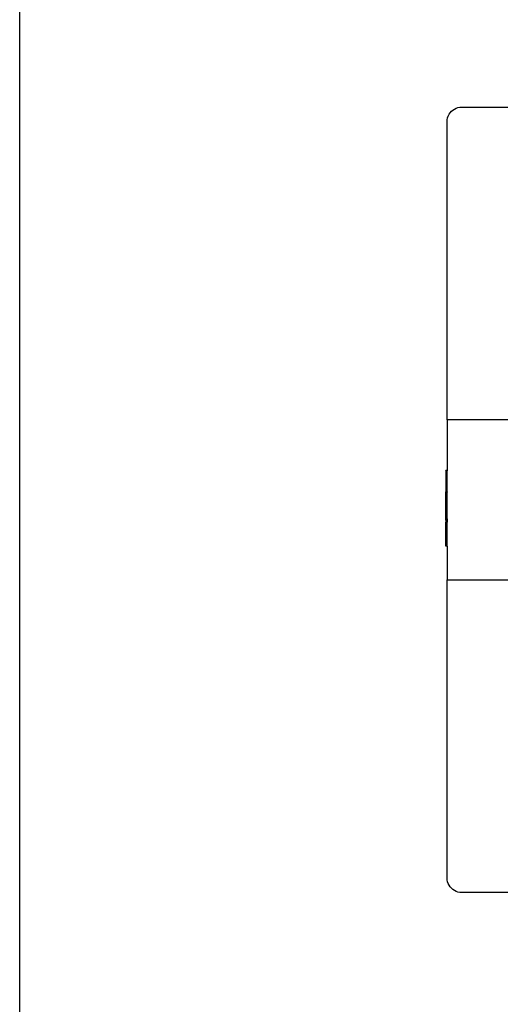
# Model space of a CAD drawing. Units: millimetres. Extents: x 7072 to 19991, y 7732 to 16980.
# Drawn here: x 15677 to 15842, y 10793 to 11131 of the extents above; entities that cross this region are included whole.
import ezdxf

# ---------------------------------------------------------------- set-up
doc = ezdxf.new("R2010")
doc.units = ezdxf.units.MM

# ---------------------------------------------------------------- blocks, each defined once
blk = doc.blocks.new('retail shop pl')
for p, q in [((15677.21, 10454.28), (15677.21, 11354.28)), ((15824.19, 11097.46), (15824.4, 11098.08)), ((15824.4, 11098.08), (15824.69, 11098.66)), ((15824.69, 11098.66), (15825.05, 11099.21)), ((15825.05, 11099.21), (15825.49, 11099.7)), ((15825.49, 11099.7), (15825.98, 11100.13)), ((15825.98, 11100.13), (15826.52, 11100.49)), ((15826.52, 11100.49), (15827.11, 11100.78)), ((15827.11, 11100.78), (15827.73, 11100.99)), ((15827.73, 11100.99), (15828.37, 11101.12)), ((15828.37, 11101.12), (15829.02, 11101.16)), ((15829.02, 11101.16), (15880.52, 11101.16)), ((15824.02, 11096.16), (15824.06, 11096.81)), ((15824.02, 10993.66), (15824.02, 11096.16)), ((15824.06, 11096.81), (15824.19, 11097.46)), ((15874.02, 10993.66), (15824.02, 10993.66)), ((15824.02, 10993.66), (15824.02, 10976.25)), ((15824.02, 10976.25), (15823.62, 10976.25)), ((15823.62, 10976.25), (15823.62, 10976.19)), ((15824.02, 10976.19), (15823.62, 10976.19)), ((15823.62, 10976.11), (15823.62, 10976.19)), ((15824.02, 10976.11), (15823.62, 10976.11)), ((15823.62, 10976.11), (15823.62, 10968.87)), ((15824.02, 10976.25), (15824.02, 10976.19)), ((15824.02, 10976.19), (15824.02, 10976.11)), ((15824.02, 10968.87), (15824.02, 10976.11)), ((15824.02, 10968.87), (15823.62, 10968.87)), ((15823.62, 10968.78), (15823.62, 10968.87)), ((15824.02, 10968.78), (15823.62, 10968.78)), ((15823.62, 10968.78), (15823.62, 10968.73)), ((15824.02, 10968.74), (15823.62, 10968.73)), ((15823.62, 10966.1), (15823.62, 10968.73)), ((15824.02, 10966.1), (15823.62, 10966.1)), ((15823.62, 10959.5), (15823.62, 10966.1)), ((15824.02, 10968.87), (15824.02, 10968.78)), ((15824.02, 10968.78), (15824.02, 10968.74)), ((15824.02, 10966.1), (15824.02, 10968.74)), ((15824.02, 10959.58), (15824.02, 10966.1)), ((15824.02, 10959.5), (15823.62, 10959.5)), ((15823.62, 10959.19), (15823.62, 10959.5)), ((15824.02, 10959.19), (15823.62, 10959.19)), ((15823.62, 10959.19), (15823.62, 10958.47)), ((15824.02, 10959.58), (15824.02, 10959.54)), ((15824.02, 10959.58), (15824.02, 10959.5)), ((15824.02, 10959.5), (15824.02, 10959.19)), ((15824.02, 10959.19), (15824.02, 10958.47)), ((15824.02, 10958.47), (15823.62, 10958.47)), ((15823.62, 10951.91), (15823.62, 10958.47)), ((15824.02, 10951.9), (15824.02, 10958.47)), ((15824.02, 10951.9), (15823.62, 10951.91)), ((15823.62, 10950.2), (15823.62, 10951.91)), ((15824.02, 10950.2), (15823.62, 10950.2)), ((15824.02, 10950.2), (15824.02, 10951.9)), ((15824.02, 10950.2), (15824.02, 10938.66)), ((15824.02, 10938.66), (15874.02, 10938.66)), ((15824.02, 10836.16), (15824.02, 10938.66)), ((15824.06, 10835.51), (15824.02, 10836.16)), ((15824.19, 10834.87), (15824.06, 10835.51)), ((15824.4, 10834.25), (15824.19, 10834.87)), ((15824.69, 10833.66), (15824.4, 10834.25)), ((15825.05, 10833.12), (15824.69, 10833.66)), ((15825.49, 10832.63), (15825.05, 10833.12)), ((15825.98, 10832.2), (15825.49, 10832.63)), ((15826.52, 10831.83), (15825.98, 10832.2)), ((15827.11, 10831.54), (15826.52, 10831.83)), ((15827.73, 10831.33), (15827.11, 10831.54)), ((15828.37, 10831.2), (15827.73, 10831.33)), ((15829.02, 10831.16), (15828.37, 10831.2)), ((15880.52, 10831.16), (15829.02, 10831.16))]:
    blk.add_line(p, q)

msp = doc.modelspace()

# ---------------------------------------------------------------- block references
msp.add_blockref('retail shop pl', (0, 0))

doc.saveas('drawing.dxf')
